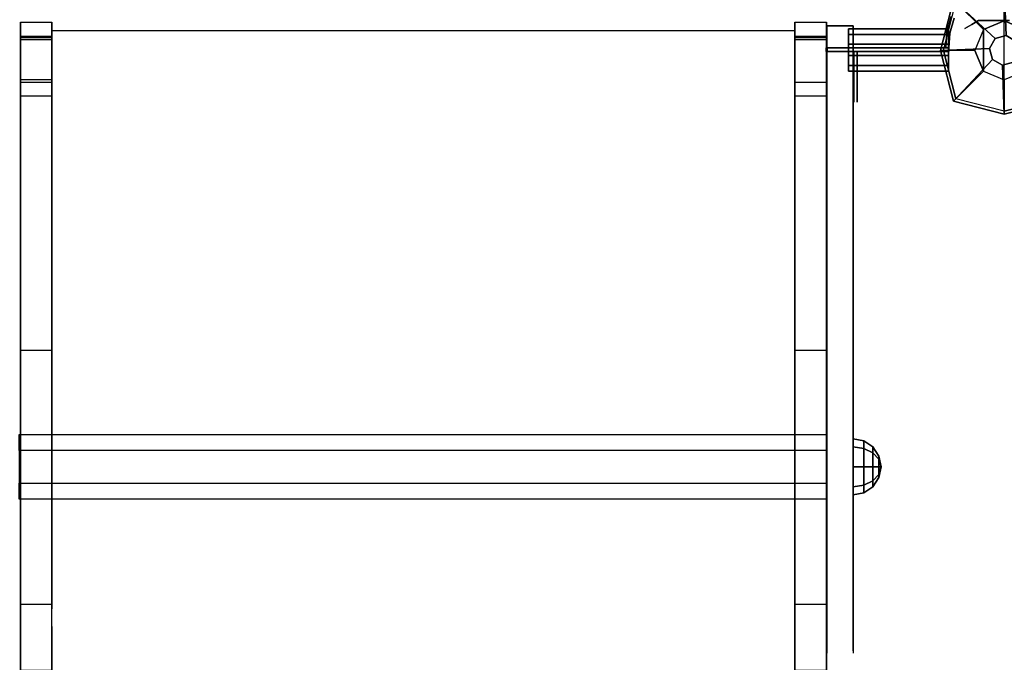
# Model space of a CAD drawing. Units: millimetres. Extents: x -2202 to 10806, y -5344 to 7872.
# Drawn here: x 2773 to 3335, y 985 to 1352 of the extents above; entities that cross this region are included whole.
import ezdxf

# ---------------------------------------------------------------- set-up
doc = ezdxf.new("R2010")
doc.units = ezdxf.units.MM
doc.header["$LTSCALE"] = 0.2
doc.header["$MEASUREMENT"] = 0
doc.header["$PDMODE"] = 1
for name, color, linetype in [('ALU', 7, 'Continuous'), ('HAGS4', 7, 'Continuous'), ('HAGS5', 7, 'Continuous'), ('HPL-FB', 16, 'Continuous'), ('HPL-Gray-6502', 8, 'Continuous'), ('HPL-SpectYel', 2, 'Continuous'), ('PL-Black', 250, 'Continuous'), ('ST', 8, 'Continuous'), ('ST-Gray-3500', 9, 'Continuous'), ('W-Barkbrun', 32, 'Continuous')]:
    doc.layers.add(name, color=color, linetype=linetype)
doc.layers.add('HAGS-Dim Plan', color=7, linetype='Continuous', lineweight=100)
doc.styles.get("Standard").update_dxf_attribs({"font": 'g13f12d.shx', "height": 300})
doc.dimstyles.new('HAGS - Dim Plan', dxfattribs={"dimtxt": 300, "dimasz": 200, "dimexe": 0.18, "dimexo": 0.0625, "dimgap": 150, "dimtad": 0, "dimlfac": 0.001, "dimrnd": 0.05, "dimzin": 1, "dimdsep": 46, "dimtxsty": 'Standard', "dimblk": 'HAGS - Dim Plan arrow', "dimcen": 0.1, "dimse1": 1, "dimse2": 1, "dimclrd": 1, "dimadec": 0, "dimazin": 0, "dimtfac": 1, "dimtofl": 0, "dimtmove": 0, "dimatfit": 3, "dimfxl": 1, "dimtolj": 1, "dimtzin": 0, "dimarcsym": 0})

# ---------------------------------------------------------------- blocks, each defined once
blk = doc.blocks.new('8046425')
at = {"layer": 'ALU', "color": 7}
for points in [[(565.67, -228.26, 1647.78), (104.75, -228.26, 1647.78), (104.75, -219.03, 1663.78), (565.67, -219.03, 1663.78)], [(104.75, -219.03, 1663.78), (565.67, -219.03, 1663.78), (565.67, -228.26, 1679.78), (104.75, -228.26, 1679.78)], [(104.75, -246.74, 1647.78), (565.67, -246.74, 1647.78), (565.67, -228.26, 1647.78), (104.75, -228.26, 1647.78)], [(565.67, -228.26, 1679.78), (104.75, -228.26, 1679.78), (104.75, -246.74, 1679.78), (565.67, -246.74, 1679.78)], [(565.67, -255.98, 1663.78), (104.75, -255.98, 1663.78), (104.75, -246.74, 1647.78), (565.67, -246.74, 1647.78)], [(104.75, -246.74, 1679.78), (565.67, -246.74, 1679.78), (565.67, -255.98, 1663.78), (104.75, -255.98, 1663.78)]]:
    blk.add_3dface(points, dxfattribs=at)
at = {"layer": 'HPL-FB'}
for points in [[(123.52, 16.01, 950.06), (105.52, 16.01, 950.06), (105.52, 16.04, 1015.42), (123.52, 16.04, 1015.42)], [(123.52, 6.31, 1037.54), (123.52, 16.04, 1015.42), (123.52, 6.31, 1037.54), (105.52, 6.31, 1037.54)], [(105.52, 16.04, 1015.42), (123.52, 16.04, 1015.42), (123.52, 6.31, 1037.54), (105.52, 6.31, 1037.54)], [(105.52, 7.54, 942.87), (123.52, 7.54, 942.87), (123.52, 16.01, 950.06), (105.52, 16.01, 950.06)], [(565.52, 16.01, 950.06), (547.52, 16.01, 950.06), (547.52, 16.04, 1015.42), (565.52, 16.04, 1015.42)], [(547.52, 16.04, 1015.42), (565.52, 16.04, 1015.42), (565.52, 6.31, 1037.54), (547.52, 6.31, 1037.54)], [(565.52, 6.31, 1037.54), (565.52, 16.04, 1015.42), (565.52, 6.31, 1037.54), (547.52, 6.31, 1037.54)], [(547.52, 7.54, 942.87), (565.52, 7.54, 942.87), (565.52, 16.01, 950.06), (547.52, 16.01, 950.06)], [(580.67, 14.04, 1018.27), (565.67, 14.04, 1018.27), (565.67, 14.04, 1679.1), (580.67, 14.04, 1679.1)], [(123.52, 8, 908.06), (105.52, 8, 908.06), (105.52, 7.54, 942.87), (123.52, 7.54, 942.87)], [(105.52, -18, 907.07), (123.52, -18, 907.07), (123.52, 8, 908.06), (105.52, 8, 908.06)], [(123.52, 6.31, 1037.54), (105.52, 6.31, 1037.54), (105.52, -16.58, 1045.32), (123.52, -16.58, 1045.32)], [(565.52, 8, 908.06), (547.52, 8, 908.06), (547.52, 7.54, 942.87), (565.52, 7.54, 942.87)], [(547.52, -18, 907.07), (565.52, -18, 907.07), (565.52, 8, 908.06), (547.52, 8, 908.06)], [(123.52, -26.01, 898.94), (105.52, -26.01, 898.94), (105.52, -18, 907.07), (123.52, -18, 907.07)], [(565.52, -26.01, 898.94), (547.52, -26.01, 898.94), (547.52, -18, 907.07), (565.52, -18, 907.07)], [(105.52, -171, 886.25), (123.52, -171, 886.25), (123.52, -26.01, 898.94), (105.52, -26.01, 898.94)], [(547.52, -171, 886.25), (565.52, -171, 886.25), (565.52, -26.01, 898.94), (547.52, -26.01, 898.94)], [(123.52, -315.99, 873.57), (105.52, -315.99, 873.57), (105.52, -171, 886.25), (123.52, -171, 886.25)], [(565.52, -315.99, 873.57), (547.52, -315.99, 873.57), (547.52, -171, 886.25), (565.52, -171, 886.25)], [(105.52, -353.45, 863.87), (123.52, -353.45, 863.87), (123.52, -315.99, 873.57), (105.52, -315.99, 873.57)], [(547.52, -353.45, 863.87), (565.52, -353.45, 863.87), (565.52, -315.99, 873.57), (547.52, -315.99, 873.57)]]:
    blk.add_3dface(points, dxfattribs=at)
for points, invisible_edges in [([(580.67, -118.46, 1009.01), (565.67, -118.46, 1009.01), (565.67, 14.04, 1018.27), (580.67, 14.04, 1018.27)], 1), ([(580.67, 14.04, 1679.1), (565.67, 14.04, 1679.1), (565.67, -51.59, 1677.35), (580.67, -51.59, 1677.35)], 4), ([(565.52, 6.31, 1037.54), (547.52, 6.31, 1037.54), (547.52, -16.58, 1045.32), (565.52, -16.58, 1045.32)], 4), ([(105.52, -16.58, 1045.32), (123.52, -16.58, 1045.32), (123.52, -94.59, 1038.49), (105.52, -94.59, 1038.49)], 4), ([(547.52, -16.58, 1045.32), (565.52, -16.58, 1045.32), (565.52, -94.59, 1038.49), (547.52, -94.59, 1038.49)], 5), ([(565.67, -51.59, 1677.35), (580.67, -51.59, 1677.35), (580.67, -112.74, 1686.86), (565.67, -112.74, 1686.86)], 5), ([(123.52, -94.59, 1038.49), (105.52, -94.59, 1038.49), (105.52, -172.6, 1031.66), (123.52, -172.6, 1031.66)], 5), ([(565.52, -94.59, 1038.49), (547.52, -94.59, 1038.49), (547.52, -172.6, 1031.66), (565.52, -172.6, 1031.66)], 5), ([(580.67, -112.74, 1686.86), (565.67, -112.74, 1686.86), (565.67, -198.35, 1716.74), (580.67, -198.35, 1716.74)], 5), ([(565.67, -148.07, 1011.79), (580.67, -148.07, 1011.79), (580.67, -118.46, 1009.01), (565.67, -118.46, 1009.01)], 5), ([(580.67, -125.61, 1230.05), (565.67, -125.61, 1230.05), (565.67, -134.48, 1257.65), (580.67, -134.48, 1257.65)], 5), ([(565.67, -125.61, 1230.05), (580.67, -125.61, 1230.05), (580.67, -127.69, 1211.45), (565.67, -127.69, 1211.45)], 5), ([(565.67, -127.69, 1211.45), (580.67, -127.69, 1211.45), (580.67, -144, 1184.29), (565.67, -144, 1184.29)], 5), ([(565.67, -134.48, 1257.65), (580.67, -134.48, 1257.65), (580.67, -149.43, 1286.17), (565.67, -149.43, 1286.17)], 5), ([(580.67, -144, 1184.29), (565.67, -144, 1184.29), (565.67, -183.41, 1124.53), (580.67, -183.41, 1124.53)], 5), ([(580.67, -173.89, 1028.09), (565.67, -173.89, 1028.09), (565.67, -148.07, 1011.79), (580.67, -148.07, 1011.79)], 5), ([(580.67, -149.43, 1286.17), (565.67, -149.43, 1286.17), (565.67, -239.12, 1390.76), (580.67, -239.12, 1390.76)], 5), ([(123.52, -172.6, 1031.66), (105.52, -172.6, 1031.66), (105.52, -328.62, 1018.01), (123.52, -328.62, 1018.01)], 5), ([(565.52, -172.6, 1031.66), (547.52, -172.6, 1031.66), (547.52, -328.62, 1018.01), (565.52, -328.62, 1018.01)], 5), ([(565.67, -192.92, 1048.46), (580.67, -192.92, 1048.46), (580.67, -173.89, 1028.09), (565.67, -173.89, 1028.09)], 5), ([(565.67, -183.41, 1124.53), (580.67, -183.41, 1124.53), (580.67, -195.64, 1100.08), (565.67, -195.64, 1100.08)], 5), ([(565.67, -197, 1072.91), (580.67, -197, 1072.91), (580.67, -192.92, 1048.46), (565.67, -192.92, 1048.46)], 5), ([(580.67, -195.64, 1100.08), (565.67, -195.64, 1100.08), (565.67, -197, 1072.91), (580.67, -197, 1072.91)], 5), ([(565.67, -198.35, 1716.74), (580.67, -198.35, 1716.74), (580.67, -243.2, 1715.38), (565.67, -243.2, 1715.38)], 5), ([(565.67, -239.12, 1390.76), (580.67, -239.12, 1390.76), (580.67, -322.02, 1514.36), (565.67, -322.02, 1514.36)], 5), ([(580.67, -243.2, 1715.38), (565.67, -243.2, 1715.38), (565.67, -278.53, 1703.16), (580.67, -278.53, 1703.16)], 5), ([(565.67, -278.53, 1703.16), (580.67, -278.53, 1703.16), (580.67, -308.43, 1682.79), (565.67, -308.43, 1682.79)], 5), ([(580.67, -308.43, 1682.79), (565.67, -308.43, 1682.79), (565.67, -327.46, 1655.62), (580.67, -327.46, 1655.62)], 5), ([(580.67, -322.02, 1514.36), (565.67, -322.02, 1514.36), (565.67, -342.41, 1575.48), (580.67, -342.41, 1575.48)], 5), ([(105.52, -328.62, 1018.01), (123.52, -328.62, 1018.01), (123.52, -412.51, 996.29), (105.52, -412.51, 996.29)], 5), ([(547.52, -328.62, 1018.01), (565.52, -328.62, 1018.01), (565.52, -412.51, 996.29), (547.52, -412.51, 996.29)], 5), ([(580.67, -343.76, 1606.72), (565.67, -343.76, 1606.72), (565.67, -327.46, 1655.62), (580.67, -327.46, 1655.62)], 5), ([(565.67, -342.41, 1575.48), (580.67, -342.41, 1575.48), (580.67, -343.76, 1606.72), (565.67, -343.76, 1606.72)], 5)]:
    blk.add_3dface(points, dxfattribs=dict(at, invisible_edges=invisible_edges))
at = {"layer": 'HPL-Gray-6502'}
for points, invisible_edges in [([(105.52, 7.54, 942.87), (105.52, 16.01, 950.06), (105.52, 16.04, 1015.42), (105.52, 6.31, 1037.54)], 8), ([(123.52, 7.54, 942.87), (123.52, 16.01, 950.06), (123.52, 16.04, 1015.42), (123.52, 6.31, 1037.54)], 8), ([(547.52, 7.54, 942.87), (547.52, 16.01, 950.06), (547.52, 16.04, 1015.42), (547.52, 6.31, 1037.54)], 8), ([(105.52, -16.58, 1045.32), (105.52, -18, 907.07), (105.52, 8, 908.06), (105.52, 6.31, 1037.54)], 5), ([(123.52, -16.58, 1045.32), (123.52, -18, 907.07), (123.52, 8, 908.06), (123.52, 6.31, 1037.54)], 5), ([(547.52, -16.58, 1045.32), (547.52, -18, 907.07), (547.52, 8, 908.06), (547.52, 6.31, 1037.54)], 5), ([(565.52, -16.58, 1045.32), (565.52, -18, 907.07), (565.52, 8, 908.06), (565.52, 6.31, 1037.54)], 1), ([(105.52, -26.01, 898.94), (105.52, -94.59, 1038.49), (105.52, -16.58, 1045.32), (105.52, -18, 907.07)], 5), ([(123.52, -26.01, 898.94), (123.52, -94.59, 1038.49), (123.52, -16.58, 1045.32), (123.52, -18, 907.07)], 5), ([(547.52, -26.01, 898.94), (547.52, -94.59, 1038.49), (547.52, -16.58, 1045.32), (547.52, -18, 907.07)], 5), ([(565.52, -26.01, 898.94), (565.52, -94.59, 1038.49), (565.52, -16.58, 1045.32), (565.52, -18, 907.07)], 5), ([(105.52, -172.6, 1031.66), (105.52, -171, 886.25), (105.52, -26.01, 898.94), (105.52, -94.59, 1038.49)], 5), ([(123.52, -172.6, 1031.66), (123.52, -171, 886.25), (123.52, -26.01, 898.94), (123.52, -94.59, 1038.49)], 5), ([(547.52, -172.6, 1031.66), (547.52, -171, 886.25), (547.52, -26.01, 898.94), (547.52, -94.59, 1038.49)], 5), ([(565.52, -172.6, 1031.66), (565.52, -171, 886.25), (565.52, -26.01, 898.94), (565.52, -94.59, 1038.49)], 5), ([(105.52, -315.99, 873.57), (105.52, -328.62, 1018.01), (105.52, -172.6, 1031.66), (105.52, -171, 886.25)], 5), ([(123.52, -315.99, 873.57), (123.52, -328.62, 1018.01), (123.52, -172.6, 1031.66), (123.52, -171, 886.25)], 5), ([(547.52, -315.99, 873.57), (547.52, -328.62, 1018.01), (547.52, -172.6, 1031.66), (547.52, -171, 886.25)], 5), ([(565.52, -315.99, 873.57), (565.52, -328.62, 1018.01), (565.52, -172.6, 1031.66), (565.52, -171, 886.25)], 5), ([(105.52, -412.51, 996.29), (105.52, -353.45, 863.87), (105.52, -315.99, 873.57), (105.52, -328.62, 1018.01)], 5), ([(123.52, -412.51, 996.29), (123.52, -353.45, 863.87), (123.52, -315.99, 873.57), (123.52, -328.62, 1018.01)], 5), ([(547.52, -412.51, 996.29), (547.52, -353.45, 863.87), (547.52, -315.99, 873.57), (547.52, -328.62, 1018.01)], 5), ([(565.52, -412.51, 996.29), (565.52, -353.45, 863.87), (565.52, -315.99, 873.57), (565.52, -328.62, 1018.01)], 5)]:
    blk.add_3dface(points, dxfattribs=dict(at, invisible_edges=invisible_edges))
blk.add_3dface([(565.52, 7.54, 942.87), (565.52, 16.01, 950.06), (565.52, 16.04, 1015.42), (565.52, 6.31, 1037.54)], dxfattribs=at)
at = {"layer": 'HPL-SpectYel'}
for points, invisible_edges in [([(565.67, 14.04, 1018.27), (565.67, -127.69, 1211.45), (565.67, -125.61, 1230.05), (565.67, 14.04, 1679.1)], 5), ([(565.67, -125.61, 1230.05), (565.67, 14.04, 1679.1), (565.67, -51.59, 1677.35), (565.67, -134.48, 1257.65)], 5), ([(565.67, 14.04, 1018.27), (565.67, -183.41, 1124.53), (565.67, -144, 1184.29), (565.67, -127.69, 1211.45)], 9), ([(565.67, 14.04, 1018.27), (565.67, -118.46, 1009.01), (565.67, -148.07, 1011.79), (565.67, -173.89, 1028.09)], 8), ([(565.67, 14.04, 1018.27), (565.67, -197, 1072.91), (565.67, -195.64, 1100.08), (565.67, -183.41, 1124.53)], 9), ([(565.67, 14.04, 1018.27), (565.67, -173.89, 1028.09), (565.67, -192.92, 1048.46), (565.67, -197, 1072.91)], 9), ([(580.67, 14.04, 1018.27), (580.67, -127.69, 1211.45), (580.67, -125.61, 1230.05), (580.67, 14.04, 1679.1)], 5), ([(580.67, -125.61, 1230.05), (580.67, 14.04, 1679.1), (580.67, -51.59, 1677.35), (580.67, -134.48, 1257.65)], 5), ([(580.67, 14.04, 1018.27), (580.67, -183.41, 1124.53), (580.67, -144, 1184.29), (580.67, -127.69, 1211.45)], 9), ([(580.67, 14.04, 1018.27), (580.67, -118.46, 1009.01), (580.67, -148.07, 1011.79), (580.67, -173.89, 1028.09)], 8), ([(580.67, 14.04, 1018.27), (580.67, -197, 1072.91), (580.67, -195.64, 1100.08), (580.67, -183.41, 1124.53)], 9), ([(580.67, 14.04, 1018.27), (580.67, -173.89, 1028.09), (580.67, -192.92, 1048.46), (580.67, -197, 1072.91)], 9), ([(565.67, -51.59, 1677.35), (565.67, -134.48, 1257.65), (565.67, -149.43, 1286.17), (565.67, -112.74, 1686.86)], 5), ([(580.67, -51.59, 1677.35), (580.67, -134.48, 1257.65), (580.67, -149.43, 1286.17), (580.67, -112.74, 1686.86)], 5), ([(565.67, -149.43, 1286.17), (565.67, -112.74, 1686.86), (565.67, -198.35, 1716.74), (565.67, -239.12, 1390.76)], 5), ([(580.67, -149.43, 1286.17), (580.67, -112.74, 1686.86), (580.67, -198.35, 1716.74), (580.67, -239.12, 1390.76)], 5), ([(565.67, -198.35, 1716.74), (565.67, -239.12, 1390.76), (565.67, -322.02, 1514.36), (565.67, -243.2, 1715.38)], 5), ([(580.67, -198.35, 1716.74), (580.67, -239.12, 1390.76), (580.67, -322.02, 1514.36), (580.67, -243.2, 1715.38)], 5), ([(565.67, -322.02, 1514.36), (565.67, -243.2, 1715.38), (565.67, -278.53, 1703.16), (565.67, -342.41, 1575.48)], 5), ([(580.67, -322.02, 1514.36), (580.67, -243.2, 1715.38), (580.67, -278.53, 1703.16), (580.67, -342.41, 1575.48)], 5), ([(565.67, -278.53, 1703.16), (565.67, -342.41, 1575.48), (565.67, -343.76, 1606.72), (565.67, -308.43, 1682.79)], 5), ([(580.67, -278.53, 1703.16), (580.67, -342.41, 1575.48), (580.67, -343.76, 1606.72), (580.67, -308.43, 1682.79)], 5), ([(565.67, -343.76, 1606.72), (565.67, -308.43, 1682.79), (565.67, -327.46, 1655.62), (565.67, -343.76, 1606.72)], 1), ([(580.67, -343.76, 1606.72), (580.67, -308.43, 1682.79), (580.67, -327.46, 1655.62), (580.67, -343.76, 1606.72)], 1)]:
    blk.add_3dface(points, dxfattribs=dict(at, invisible_edges=invisible_edges))
at = {"layer": 'PL-Black'}
for points in [[(586.8, -222.72, 1663.78), (580.67, -221.5, 1663.78), (580.67, -226.19, 1652.47), (586.8, -227.05, 1653.33)], [(586.8, -227.05, 1674.24), (580.67, -226.19, 1675.1), (580.67, -221.5, 1663.78), (586.8, -222.72, 1663.78)], [(591.99, -226.19, 1663.78), (586.8, -222.72, 1663.78), (586.8, -227.05, 1653.33), (591.99, -229.5, 1655.78)], [(591.99, -229.5, 1671.78), (586.8, -227.05, 1674.24), (586.8, -222.72, 1663.78), (591.99, -226.19, 1663.78)], [(586.8, -227.05, 1653.33), (580.67, -226.19, 1652.47), (580.67, -237.5, 1647.78), (586.8, -237.5, 1649)], [(586.8, -237.5, 1678.56), (580.67, -237.5, 1679.78), (580.67, -226.19, 1675.1), (586.8, -227.05, 1674.24)], [(591.99, -229.5, 1655.78), (586.8, -227.05, 1653.33), (586.8, -237.5, 1649), (591.99, -237.5, 1652.47)], [(591.99, -237.5, 1675.1), (586.8, -237.5, 1678.56), (586.8, -227.05, 1674.24), (591.99, -229.5, 1671.78)], [(595.45, -231.38, 1663.78), (591.99, -226.19, 1663.78), (591.99, -229.5, 1655.78), (595.45, -233.17, 1659.45)], [(595.45, -233.17, 1668.11), (591.99, -229.5, 1671.78), (591.99, -226.19, 1663.78), (595.45, -231.38, 1663.78)], [(595.45, -233.17, 1659.45), (591.99, -229.5, 1655.78), (591.99, -237.5, 1652.47), (595.45, -237.5, 1657.66)], [(595.45, -237.5, 1669.91), (591.99, -237.5, 1675.1), (591.99, -229.5, 1671.78), (595.45, -233.17, 1668.11)], [(596.67, -237.5, 1663.78), (595.45, -231.38, 1663.78), (595.45, -233.17, 1659.45), (596.67, -237.5, 1663.78)], [(596.67, -237.5, 1663.78), (595.45, -233.17, 1668.11), (595.45, -231.38, 1663.78), (596.67, -237.5, 1663.78)], [(596.67, -237.5, 1663.78), (595.45, -233.17, 1659.45), (595.45, -237.5, 1657.66), (596.67, -237.5, 1663.78)], [(596.67, -237.5, 1663.78), (595.45, -237.5, 1669.91), (595.45, -233.17, 1668.11), (596.67, -237.5, 1663.78)], [(586.8, -237.5, 1649), (580.67, -237.5, 1647.78), (580.67, -248.82, 1652.47), (586.8, -247.96, 1653.33)], [(586.8, -247.96, 1674.24), (580.67, -248.82, 1675.1), (580.67, -237.5, 1679.78), (586.8, -237.5, 1678.56)], [(591.99, -237.5, 1652.47), (586.8, -237.5, 1649), (586.8, -247.96, 1653.33), (591.99, -245.5, 1655.78)], [(591.99, -245.5, 1671.78), (586.8, -247.96, 1674.24), (586.8, -237.5, 1678.56), (591.99, -237.5, 1675.1)], [(595.45, -237.5, 1657.66), (591.99, -237.5, 1652.47), (591.99, -245.5, 1655.78), (595.45, -241.83, 1659.45)], [(595.45, -241.83, 1668.11), (591.99, -245.5, 1671.78), (591.99, -237.5, 1675.1), (595.45, -237.5, 1669.91)], [(596.67, -237.5, 1663.78), (595.45, -237.5, 1657.66), (595.45, -241.83, 1659.45), (596.67, -237.5, 1663.78)], [(596.67, -237.5, 1663.78), (595.45, -241.83, 1659.45), (595.45, -243.63, 1663.78), (596.67, -237.5, 1663.78)], [(596.67, -237.5, 1663.78), (595.45, -243.63, 1663.78), (595.45, -241.83, 1668.11), (596.67, -237.5, 1663.78)], [(596.67, -237.5, 1663.78), (595.45, -241.83, 1668.11), (595.45, -237.5, 1669.91), (596.67, -237.5, 1663.78)], [(591.99, -245.5, 1655.78), (586.8, -247.96, 1653.33), (586.8, -252.28, 1663.78), (591.99, -248.82, 1663.78)], [(591.99, -248.82, 1663.78), (586.8, -252.28, 1663.78), (586.8, -247.96, 1674.24), (591.99, -245.5, 1671.78)], [(595.45, -241.83, 1659.45), (591.99, -245.5, 1655.78), (591.99, -248.82, 1663.78), (595.45, -243.63, 1663.78)], [(595.45, -243.63, 1663.78), (591.99, -248.82, 1663.78), (591.99, -245.5, 1671.78), (595.45, -241.83, 1668.11)], [(586.8, -247.96, 1653.33), (580.67, -248.82, 1652.47), (580.67, -253.5, 1663.78), (586.8, -252.28, 1663.78)], [(586.8, -252.28, 1663.78), (580.67, -253.5, 1663.78), (580.67, -248.82, 1675.1), (586.8, -247.96, 1674.24)]]:
    blk.add_3dface(points, dxfattribs=at)
at = {"layer": 'ST', "color": 7}
for points, invisible_edges in [([(123.52, 11.35, 948.71), (547.52, 11.35, 948.71), (547.52, -17.66, 940.73), (123.52, -17.66, 940.73)], 4), ([(547.52, -17.66, 940.73), (123.52, -17.66, 940.73), (123.52, -45.36, 938.31), (547.52, -45.36, 938.31)], 5), ([(123.52, -45.36, 938.31), (547.52, -45.36, 938.31), (547.52, -171.45, 927.28), (123.52, -171.45, 927.28)], 5), ([(547.52, -171.45, 927.28), (123.52, -171.45, 927.28), (123.52, -318.47, 914.41), (547.52, -318.47, 914.41)], 5), ([(123.52, -318.47, 914.41), (547.52, -318.47, 914.41), (547.52, -371.14, 903.54), (123.52, -371.14, 903.54)], 5)]:
    blk.add_3dface(points, dxfattribs=dict(at, invisible_edges=invisible_edges))
at = {"layer": 'ST-Gray-3500'}
for p, q in [((634.18, 10.71, 993.93), (636.66, 19.36, 993.93)), ((634.18, 10.71, 1650.93), (636.66, 19.36, 1650.93)), ((638.43, 18.42, 993.93), (635.95, 9.77, 993.93)), ((638.43, 18.42, 1650.93), (635.95, 9.77, 1650.93)), ((633.55, 1.73, 993.93), (634.18, 10.71, 993.93)), ((633.55, 1.73, 1650.93), (634.18, 10.71, 1650.93)), ((635.95, 9.77, 993.93), (635.36, 1.42, 993.93)), ((635.95, 9.77, 1650.93), (635.36, 1.42, 1650.93)), ((565.39, 1.42, 1016.93), (565.39, 1.42, 938.93)), ((565.89, 1.42, 938.93), (635.36, 1.42, 938.93)), ((580.89, 1.42, 1016.93), (565.89, 1.42, 1016.93)), ((635.36, 1.42, 1650.93), (580.89, 1.42, 1650.93)), ((635.36, 1.42, 993.93), (633.55, 1.73, 993.93)), ((635.36, 1.42, 1650.93), (633.55, 1.73, 1650.93)), ((635.36, 1.42, 938.93), (635.36, 1.42, 1650.93)), ((565.39, -0.58, 1016.93), (565.39, -0.58, 938.93)), ((565.89, -0.58, 938.93), (635.36, -0.58, 938.93)), ((580.89, -0.58, 1016.93), (565.89, -0.58, 1016.93)), ((635.36, -0.58, 1650.93), (580.89, -0.58, 1650.93)), ((582.89, -0.58, 1650.93), (582.89, -0.58, 1612.93)), ((582.89, -2.58, 1650.93), (582.89, -2.58, 1612.93)), ((583.07, -0.51, 1650.93), (583.07, -0.51, 1112.93)), ((635.36, -0.58, 938.93), (635.36, -0.58, 1650.93))]:
    blk.add_line(p, q, dxfattribs=at)
at = {"layer": 'ST-Gray-3500', "extrusion": (1, -2.44929e-16, 0)}
for p, q in [((578.02, 9.13, 1654.32), (578.02, 12.36, 1659.93)), ((578.02, 9.13, 1654.32), (578.02, 12.36, 1659.93)), ((578.02, 12.36, 1659.93), (578.02, 12.36, 1666.4)), ((578.02, 12.36, 1659.93), (578.02, 12.36, 1666.4)), ((578.02, 12.36, 1666.4), (578.02, 9.13, 1672)), ((578.02, 12.36, 1666.4), (578.02, 9.13, 1672)), ((635.19, 9.13, 1654.32), (635.19, 12.36, 1659.93)), ((635.19, 9.13, 1654.32), (635.19, 12.36, 1659.93)), ((635.19, 12.36, 1659.93), (635.19, 12.36, 1666.4)), ((635.19, 12.36, 1659.93), (635.19, 12.36, 1666.4)), ((635.19, 12.36, 1666.4), (635.19, 9.13, 1672)), ((635.19, 12.36, 1666.4), (635.19, 9.13, 1672)), ((578.02, 7.66, 1655.79), (578.02, 10.36, 1660.46)), ((578.02, 10.36, 1665.86), (578.02, 7.66, 1670.54)), ((578.02, 10.36, 1660.46), (578.02, 10.36, 1665.86)), ((578.02, 3.52, 1651.09), (578.02, 9.13, 1654.32)), ((578.02, 3.52, 1651.09), (578.02, 9.13, 1654.32)), ((578.02, 9.13, 1672), (578.02, 3.52, 1675.24)), ((578.02, 9.13, 1672), (578.02, 3.52, 1675.24)), ((578.02, 2.99, 1653.09), (578.02, 7.66, 1655.79)), ((578.02, 7.66, 1670.54), (578.02, 2.99, 1673.24)), ((635.19, 7.66, 1655.79), (635.19, 10.36, 1660.46)), ((635.19, 10.36, 1660.46), (635.19, 10.36, 1665.86)), ((635.19, 10.36, 1665.86), (635.19, 7.66, 1670.54)), ((635.19, 3.52, 1651.09), (635.19, 9.13, 1654.32)), ((635.19, 3.52, 1651.09), (635.19, 9.13, 1654.32)), ((635.19, 9.13, 1672), (635.19, 3.52, 1675.24)), ((635.19, 9.13, 1672), (635.19, 3.52, 1675.24)), ((635.19, 2.99, 1653.09), (635.19, 7.66, 1655.79)), ((635.19, 7.66, 1670.54), (635.19, 2.99, 1673.24)), ((578.02, -2.95, 1651.09), (578.02, 3.52, 1651.09)), ((578.02, -2.95, 1651.09), (578.02, 3.52, 1651.09)), ((578.02, 3.52, 1675.24), (578.02, -2.95, 1675.24)), ((578.02, 3.52, 1675.24), (578.02, -2.95, 1675.24)), ((578.02, -2.41, 1653.09), (578.02, 2.99, 1653.09)), ((578.02, 2.99, 1673.24), (578.02, -2.41, 1673.24)), ((635.19, -2.95, 1651.09), (635.19, 3.52, 1651.09)), ((635.19, -2.95, 1651.09), (635.19, 3.52, 1651.09)), ((635.19, 3.52, 1675.24), (635.19, -2.95, 1675.24)), ((635.19, 3.52, 1675.24), (635.19, -2.95, 1675.24)), ((635.19, -2.41, 1653.09), (635.19, 2.99, 1653.09)), ((635.19, 2.99, 1673.24), (635.19, -2.41, 1673.24)), ((578.02, -7.09, 1655.79), (578.02, -2.41, 1653.09)), ((578.02, -2.41, 1673.24), (578.02, -7.09, 1670.54)), ((578.02, -8.55, 1654.32), (578.02, -2.95, 1651.09)), ((578.02, -8.55, 1654.32), (578.02, -2.95, 1651.09)), ((578.02, -2.95, 1675.24), (578.02, -8.55, 1672)), ((578.02, -2.95, 1675.24), (578.02, -8.55, 1672)), ((581.07, -0.51, 1650.93), (581.07, -0.51, 1112.93)), ((581.07, -19.66, 1112.93), (581.07, -0.51, 1112.93)), ((581.07, -19.66, 1650.93), (581.07, -0.51, 1650.93)), ((583.07, -0.51, 1650.93), (583.07, -0.51, 1112.93)), ((583.07, -19.66, 1112.93), (583.07, -0.51, 1112.93)), ((583.07, -19.66, 1650.93), (583.07, -0.51, 1650.93)), ((635.19, -7.09, 1655.79), (635.19, -2.41, 1653.09)), ((635.19, -2.41, 1673.24), (635.19, -7.09, 1670.54)), ((635.19, -8.55, 1654.32), (635.19, -2.95, 1651.09)), ((635.19, -8.55, 1654.32), (635.19, -2.95, 1651.09)), ((635.19, -2.95, 1675.24), (635.19, -8.55, 1672)), ((635.19, -2.95, 1675.24), (635.19, -8.55, 1672)), ((578.02, -9.78, 1660.46), (578.02, -7.09, 1655.79)), ((578.02, -7.09, 1670.54), (578.02, -9.78, 1665.86)), ((578.02, -11.78, 1659.93), (578.02, -8.55, 1654.32)), ((578.02, -11.78, 1659.93), (578.02, -8.55, 1654.32)), ((578.02, -8.55, 1672), (578.02, -11.78, 1666.4)), ((578.02, -8.55, 1672), (578.02, -11.78, 1666.4)), ((578.02, -9.78, 1665.86), (578.02, -9.78, 1660.46)), ((635.19, -9.78, 1660.46), (635.19, -7.09, 1655.79)), ((635.19, -7.09, 1670.54), (635.19, -9.78, 1665.86)), ((635.19, -11.78, 1659.93), (635.19, -8.55, 1654.32)), ((635.19, -11.78, 1659.93), (635.19, -8.55, 1654.32)), ((635.19, -8.55, 1672), (635.19, -11.78, 1666.4)), ((635.19, -8.55, 1672), (635.19, -11.78, 1666.4)), ((635.19, -9.78, 1665.86), (635.19, -9.78, 1660.46)), ((578.02, -11.78, 1666.4), (578.02, -11.78, 1659.93)), ((578.02, -11.78, 1666.4), (578.02, -11.78, 1659.93)), ((635.19, -11.78, 1666.4), (635.19, -11.78, 1659.93)), ((635.19, -11.78, 1666.4), (635.19, -11.78, 1659.93)), ((581.07, -25.4, 1112.93), (581.07, -19.66, 1112.93)), ((581.07, -19.66, 1650.93), (581.07, -25.4, 1650.93)), ((583.07, -25.4, 1112.93), (583.07, -19.66, 1112.93)), ((583.07, -19.66, 1650.93), (583.07, -25.4, 1650.93)), ((581.07, -29.46, 1116.99), (581.07, -25.4, 1112.93)), ((581.07, -25.4, 1650.93), (581.07, -29.46, 1646.87)), ((583.07, -29.46, 1116.99), (583.07, -25.4, 1112.93)), ((583.07, -25.4, 1650.93), (583.07, -29.46, 1646.87)), ((581.07, -29.46, 1641.13), (581.07, -29.46, 1122.73)), ((581.07, -29.46, 1122.73), (581.07, -29.46, 1116.99)), ((581.07, -29.46, 1646.87), (581.07, -29.46, 1641.13)), ((583.07, -29.46, 1641.13), (583.07, -29.46, 1122.73)), ((583.07, -29.46, 1122.73), (583.07, -29.46, 1116.99)), ((583.07, -29.46, 1646.87), (583.07, -29.46, 1641.13))]:
    blk.add_line(p, q, dxfattribs=at)
at = {"layer": 'ST-Gray-3500'}
for points, invisible_edges in [([(634.18, 10.71, 1650.93), (634.18, 10.71, 993.93), (636.66, 19.36, 993.93), (636.66, 19.36, 1650.93)], 5), ([(638.43, 18.42, 1650.93), (638.43, 18.42, 993.93), (635.95, 9.77, 993.93), (635.95, 9.77, 1650.93)], 5), ([(578.02, 12.36, 1659.93), (578.02, 10.36, 1660.46), (578.02, 7.66, 1655.79), (578.02, 9.13, 1654.32)], 5), ([(578.02, 10.36, 1665.86), (578.02, 12.36, 1666.4), (578.02, 12.36, 1659.93), (578.02, 10.36, 1660.46)], 5), ([(578.02, 9.13, 1672), (578.02, 7.66, 1670.54), (578.02, 10.36, 1665.86), (578.02, 12.36, 1666.4)], 5), ([(635.19, 12.36, 1659.93), (635.19, 10.36, 1660.46), (635.19, 7.66, 1655.79), (635.19, 9.13, 1654.32)], 5), ([(635.19, 10.36, 1665.86), (635.19, 12.36, 1666.4), (635.19, 12.36, 1659.93), (635.19, 10.36, 1660.46)], 5), ([(635.19, 9.13, 1672), (635.19, 7.66, 1670.54), (635.19, 10.36, 1665.86), (635.19, 12.36, 1666.4)], 5), ([(578.02, 7.66, 1655.79), (578.02, 9.13, 1654.32), (578.02, 3.52, 1651.09), (578.02, 2.99, 1653.09)], 5), ([(578.02, 2.99, 1673.24), (578.02, 3.52, 1675.24), (578.02, 9.13, 1672), (578.02, 7.66, 1670.54)], 5), ([(633.55, 1.73, 993.93), (633.55, 1.73, 1650.93), (634.18, 10.71, 1650.93), (634.18, 10.71, 993.93)], 4), ([(635.19, 7.66, 1655.79), (635.19, 9.13, 1654.32), (635.19, 3.52, 1651.09), (635.19, 2.99, 1653.09)], 5), ([(635.19, 2.99, 1673.24), (635.19, 3.52, 1675.24), (635.19, 9.13, 1672), (635.19, 7.66, 1670.54)], 5), ([(635.95, 9.77, 993.93), (635.95, 9.77, 1650.93), (635.36, 1.42, 1650.93), (635.36, 1.42, 993.93)], 1), ([(565.89, 1.42, 938.93), (565.89, 1.42, 1016.93), (580.89, 1.42, 1016.93), (635.36, 1.42, 938.93)], 4), ([(578.02, 3.52, 1651.09), (578.02, 2.99, 1653.09), (578.02, -2.41, 1653.09), (578.02, -2.95, 1651.09)], 5), ([(578.02, -2.95, 1675.24), (578.02, -2.41, 1673.24), (578.02, 2.99, 1673.24), (578.02, 3.52, 1675.24)], 5), ([(635.36, 1.42, 938.93), (635.36, 1.42, 1650.93), (580.89, 1.42, 1650.93), (580.89, 1.42, 1016.93)], 8), ([(635.19, 3.52, 1651.09), (635.19, 2.99, 1653.09), (635.19, -2.41, 1653.09), (635.19, -2.95, 1651.09)], 5), ([(635.19, -2.95, 1675.24), (635.19, -2.41, 1673.24), (635.19, 2.99, 1673.24), (635.19, 3.52, 1675.24)], 5), ([(565.89, -0.58, 938.93), (565.89, -0.58, 1016.93), (580.89, -0.58, 1016.93), (635.36, -0.58, 938.93)], 4), ([(578.02, -2.41, 1653.09), (578.02, -2.95, 1651.09), (578.02, -8.55, 1654.32), (578.02, -7.09, 1655.79)], 5), ([(578.02, -7.09, 1670.54), (578.02, -8.55, 1672), (578.02, -2.95, 1675.24), (578.02, -2.41, 1673.24)], 5), ([(635.36, -0.58, 938.93), (635.36, -0.58, 1650.93), (580.89, -0.58, 1650.93), (580.89, -0.58, 1016.93)], 8), ([(581.07, -25.4, 1650.93), (581.07, -25.4, 1112.93), (581.07, -0.51, 1112.93), (581.07, -0.51, 1650.93)], 1), ([(583.07, -0.51, 1112.93), (581.07, -0.51, 1112.93), (581.07, -25.4, 1112.93), (583.07, -25.4, 1112.93)], 4), ([(581.07, -25.4, 1650.93), (583.07, -25.4, 1650.93), (583.07, -0.51, 1650.93), (581.07, -0.51, 1650.93)], 1), ([(583.07, -25.4, 1650.93), (583.07, -25.4, 1112.93), (583.07, -0.51, 1112.93), (583.07, -0.51, 1650.93)], 1), ([(635.19, -2.41, 1653.09), (635.19, -2.95, 1651.09), (635.19, -8.55, 1654.32), (635.19, -7.09, 1655.79)], 5), ([(635.19, -7.09, 1670.54), (635.19, -8.55, 1672), (635.19, -2.95, 1675.24), (635.19, -2.41, 1673.24)], 5), ([(578.02, -8.55, 1654.32), (578.02, -7.09, 1655.79), (578.02, -9.78, 1660.46), (578.02, -11.78, 1659.93)], 5), ([(578.02, -11.78, 1666.4), (578.02, -9.78, 1665.86), (578.02, -7.09, 1670.54), (578.02, -8.55, 1672)], 5), ([(578.02, -9.78, 1660.46), (578.02, -11.78, 1659.93), (578.02, -11.78, 1666.4), (578.02, -9.78, 1665.86)], 5), ([(635.19, -8.55, 1654.32), (635.19, -7.09, 1655.79), (635.19, -9.78, 1660.46), (635.19, -11.78, 1659.93)], 5), ([(635.19, -11.78, 1666.4), (635.19, -9.78, 1665.86), (635.19, -7.09, 1670.54), (635.19, -8.55, 1672)], 5), ([(635.19, -9.78, 1660.46), (635.19, -11.78, 1659.93), (635.19, -11.78, 1666.4), (635.19, -9.78, 1665.86)], 5), ([(581.07, -29.46, 1116.99), (581.07, -29.46, 1646.87), (581.07, -25.4, 1650.93), (581.07, -25.4, 1112.93)], 4), ([(581.07, -25.4, 1112.93), (583.07, -25.4, 1112.93), (583.07, -29.46, 1116.99), (581.07, -29.46, 1116.99)], 5), ([(583.07, -29.46, 1646.87), (581.07, -29.46, 1646.87), (581.07, -25.4, 1650.93), (583.07, -25.4, 1650.93)], 5), ([(583.07, -29.46, 1116.99), (583.07, -29.46, 1646.87), (583.07, -25.4, 1650.93), (583.07, -25.4, 1112.93)], 4), ([(581.07, -29.46, 1116.99), (583.07, -29.46, 1116.99), (583.07, -29.46, 1646.87), (581.07, -29.46, 1646.87)], 5)]:
    blk.add_3dface(points, dxfattribs=dict(at, invisible_edges=invisible_edges))
for points in [[(635.19, 12.36, 1666.4), (578.02, 12.36, 1666.4), (578.02, 9.13, 1672), (635.19, 9.13, 1672)], [(635.19, 9.13, 1654.32), (578.02, 9.13, 1654.32), (578.02, 12.36, 1659.93), (635.19, 12.36, 1659.93)], [(578.02, 12.36, 1659.93), (635.19, 12.36, 1659.93), (635.19, 12.36, 1666.4), (578.02, 12.36, 1666.4)], [(578.02, 3.52, 1651.09), (635.19, 3.52, 1651.09), (635.19, 9.13, 1654.32), (578.02, 9.13, 1654.32)], [(578.02, 9.13, 1672), (635.19, 9.13, 1672), (635.19, 3.52, 1675.24), (578.02, 3.52, 1675.24)], [(565.39, 1.42, 938.93), (565.39, 1.42, 1016.93), (565.39, -0.58, 1016.93), (565.39, -0.58, 938.93)], [(635.36, -0.58, 938.93), (635.36, 1.42, 938.93), (565.89, 1.42, 938.93), (565.89, -0.58, 938.93)], [(565.89, -0.58, 1016.93), (580.89, -0.58, 1016.93), (580.89, 1.42, 1016.93), (565.89, 1.42, 1016.93)], [(635.19, -2.95, 1651.09), (578.02, -2.95, 1651.09), (578.02, 3.52, 1651.09), (635.19, 3.52, 1651.09)], [(635.19, 3.52, 1675.24), (578.02, 3.52, 1675.24), (578.02, -2.95, 1675.24), (635.19, -2.95, 1675.24)], [(580.89, -0.58, 1650.93), (580.89, 1.42, 1650.93), (635.36, 1.42, 1650.93), (635.36, -0.58, 1650.93)], [(635.36, 1.42, 1650.93), (635.36, 1.42, 993.93), (633.55, 1.73, 993.93), (633.55, 1.73, 1650.93)], [(635.36, 1.42, 1650.93), (635.36, -0.58, 1650.93), (635.36, -0.58, 938.93), (635.36, 1.42, 938.93)], [(578.02, -8.55, 1654.32), (635.19, -8.55, 1654.32), (635.19, -2.95, 1651.09), (578.02, -2.95, 1651.09)], [(578.02, -2.95, 1675.24), (635.19, -2.95, 1675.24), (635.19, -8.55, 1672), (578.02, -8.55, 1672)], [(581.07, -0.51, 1650.93), (583.07, -0.51, 1650.93), (583.07, -0.51, 1112.93), (581.07, -0.51, 1112.93)], [(635.19, -8.55, 1672), (578.02, -8.55, 1672), (578.02, -11.78, 1666.4), (635.19, -11.78, 1666.4)], [(635.19, -11.78, 1659.93), (578.02, -11.78, 1659.93), (578.02, -8.55, 1654.32), (635.19, -8.55, 1654.32)], [(578.02, -11.78, 1666.4), (635.19, -11.78, 1666.4), (635.19, -11.78, 1659.93), (578.02, -11.78, 1659.93)]]:
    blk.add_3dface(points, dxfattribs=at)
at = {"flags": 3}
blk.add_attdef('ARTNR', (2.54, 0), '', height=15, dxfattribs=at)
blk = doc.blocks.new('8046631')
at = {"layer": 'ST-Gray-3500'}
for points, invisible_edges in [([(1296.98, -2.82, 31.5), (1296.98, 3.07, 31.5), (1296.98, 3.07, -69.5), (1296.98, -2.82, -69.5)], 10), ([(1296.98, -8.72, 30), (1296.98, -2.82, 31.5), (1296.98, -2.82, -69.5), (1296.98, -8.72, -68)], 10), ([(1296.98, -14.61, 27), (1296.98, -8.72, 30), (1296.98, -8.72, -68), (1296.98, -14.61, -65)], 2), ([(1296.98, -14.61, 27), (1296.98, -14.61, -65), (1299.22, -18.5, -57), (1299.22, -18.5, 19)], 4), ([(1301.46, -22.38, 6.5), (1299.22, -18.5, 19), (1299.22, -18.5, -57), (1301.46, -22.38, -44.5)], 2)]:
    blk.add_3dface(points, dxfattribs=dict(at, invisible_edges=invisible_edges))
blk = doc.blocks.new('8046724')
at = {"layer": 'PL-Black'}
for points in [[(1.11, 8.45, 2081), (0, 36.43, 2058), (-28.96, 28.96, 2054.85), (-5.19, 6.76, 2081)], [(0, 36.43, 2058), (0, 36.43, 2048), (-28.96, 28.96, 2048), (-28.96, 28.96, 2054.85)], [(6.76, 5.19, 2081), (28.96, 28.96, 2054.85), (0, 36.43, 2058), (1.11, 8.45, 2081)], [(28.96, 28.96, 2054.85), (28.96, 28.96, 2048), (0, 36.43, 2048), (0, 36.43, 2058)], [(-5.19, 6.76, 2081), (-28.96, 28.96, 2054.85), (-36.43, 0, 2058), (-8.45, 1.11, 2081)], [(-28.96, 28.96, 2054.85), (-28.96, 28.96, 2048), (-36.43, 0, 2048), (-36.43, 0, 2058)], [(8.45, -1.11, 2081), (36.43, 0, 2058), (28.96, 28.96, 2054.85), (6.76, 5.19, 2081)], [(36.43, 0, 2058), (36.43, 0, 2048), (28.96, 28.96, 2048), (28.96, 28.96, 2054.85)], [(-8.45, 1.11, 2081), (-36.43, 0, 2058), (-28.96, -28.96, 2054.85), (-6.76, -5.19, 2081)], [(5.19, -6.76, 2081), (28.96, -28.96, 2054.85), (36.43, 0, 2058), (8.45, -1.11, 2081)], [(28.96, -28.96, 2054.85), (28.96, -28.96, 2048), (36.43, 0, 2048), (36.43, 0, 2058)], [(-36.43, 0, 2058), (-36.43, 0, 2048), (-28.96, -28.96, 2048), (-28.96, -28.96, 2054.85)], [(-6.76, -5.19, 2081), (-28.96, -28.96, 2054.85), (0, -36.43, 2058), (-1.11, -8.45, 2081)], [(-1.11, -8.45, 2081), (0, -36.43, 2058), (28.96, -28.96, 2054.85), (5.19, -6.76, 2081)], [(-28.96, -28.96, 2054.85), (-28.96, -28.96, 2048), (0, -36.43, 2048), (0, -36.43, 2058)], [(0, -36.43, 2058), (0, -36.43, 2048), (28.96, -28.96, 2048), (28.96, -28.96, 2054.85)]]:
    blk.add_3dface(points, dxfattribs=at)
for points, invisible_edges in [([(1.11, 8.45, 2081), (-5.19, 6.76, 2081), (-8.45, 1.11, 2081), (-6.76, -5.19, 2081)], 8), ([(1.11, 8.45, 2081), (-6.76, -5.19, 2081), (-1.11, -8.45, 2081), (5.19, -6.76, 2081)], 9), ([(1.11, 8.45, 2081), (5.19, -6.76, 2081), (8.45, -1.11, 2081), (6.76, 5.19, 2081)], 1)]:
    blk.add_3dface(points, dxfattribs=dict(at, invisible_edges=invisible_edges))
at = {"layer": 'W-Barkbrun'}
for points in [[(0, 16.82, 2071), (0, 34.7, 2056), (-27.58, 27.58, 2056), (-11.89, 11.89, 2071)], [(27.58, 27.58, 2056), (11.89, 11.89, 2071), (0, 16.82, 2071), (0, 34.7, 2056)], [(-27.58, 27.58, 2056), (-11.89, 11.89, 2071), (-16.82, 0, 2071), (-34.7, 0, 2056)], [(16.82, 0, 2071), (34.7, 0, 2056), (27.58, 27.58, 2056), (11.89, 11.89, 2071)], [(-11.89, 11.89, 2071), (-16.82, 0, 2071), (-11.89, -11.89, 2071), (-11.89, 11.89, 2071)], [(-11.89, 11.89, 2071), (-11.89, -11.89, 2071), (0, -16.82, 2071), (0, 16.82, 2071)], [(0, -16.82, 2071), (0, 16.82, 2071), (11.89, 11.89, 2071), (11.89, -11.89, 2071)], [(11.89, 11.89, 2071), (11.89, -11.89, 2071), (16.82, 0, 2071), (11.89, 11.89, 2071)], [(27.58, -27.58, 2056), (11.89, -11.89, 2071), (16.82, 0, 2071), (34.7, 0, 2056)], [(-16.82, 0, 2071), (-34.7, 0, 2056), (-27.58, -27.58, 2056), (-11.89, -11.89, 2071)], [(-27.58, -27.58, 2056), (-11.89, -11.89, 2071), (0, -16.82, 2071), (0, -34.7, 2056)], [(0, -16.82, 2071), (0, -34.7, 2056), (27.58, -27.58, 2056), (11.89, -11.89, 2071)]]:
    blk.add_3dface(points, dxfattribs=at)
at = {"layer": 'W-Barkbrun', "invisible_edges": 1}
for points in [[(0, 34.7, 2056), (-27.58, 27.58, 2056), (-27.58, 27.58, 70), (0, 34.7, 70)], [(27.58, 27.58, 2056), (0, 34.7, 2056), (0, 34.7, 70), (27.58, 27.58, 70)], [(-27.58, 27.58, 2056), (-34.7, 0, 2056), (-34.7, 0, 70), (-27.58, 27.58, 70)], [(34.7, 0, 2056), (27.58, 27.58, 2056), (27.58, 27.58, 70), (34.7, 0, 70)], [(27.58, -27.58, 2056), (34.7, 0, 2056), (34.7, 0, 70), (27.58, -27.58, 70)], [(-34.7, 0, 2056), (-27.58, -27.58, 2056), (-27.58, -27.58, 70), (-34.7, 0, 70)], [(-27.58, -27.58, 2056), (0, -34.7, 2056), (0, -34.7, 70), (-27.58, -27.58, 70)], [(0, -34.7, 2056), (27.58, -27.58, 2056), (27.58, -27.58, 70), (0, -34.7, 70)]]:
    blk.add_3dface(points, dxfattribs=at)
blk = doc.blocks.new('HAGS - Dim Plan arrow')
at = {"color": 1, "lineweight": 0}
blk.add_lwpolyline([(0, 0, 0, 0.35, 0), (-1, 0, 0.015, 0.015, 0)], format="xyseb", dxfattribs=at)
blk = doc.blocks.new('*D68')
at = {"layer": 'Defpoints', "color": 0, "transparency": 16777216}
for p in [(8040.43, 1668, 2008), (-1019.56, 667.09, 894.37), (8040.43, -3908.3)]:
    blk.add_point(p, dxfattribs=at)
at = {"layer": 'HAGS-Dim Plan', "color": 1, "lineweight": -2, "transparency": 16777216}
for p, q in [((-819.56, -3908.3), (3215.52, -3908.3)), ((7840.43, -3908.3), (4438.82, -3908.3))]:
    blk.add_line(p, q, dxfattribs=at)
at = {"layer": 'HAGS-Dim Plan', "color": 1, "lineweight": -2, "transparency": 16777216, "xscale": 200, "yscale": 200, "zscale": 200, "rotation": 180}
blk.add_blockref('HAGS - Dim Plan arrow', (-1019.56, -3908.3), dxfattribs=at)
at = {"layer": 'HAGS-Dim Plan', "color": 1, "lineweight": -2, "transparency": 16777216, "xscale": 200, "yscale": 200, "zscale": 200}
blk.add_blockref('HAGS - Dim Plan arrow', (8040.43, -3908.3), dxfattribs=at)
at = {"layer": 'HAGS-Dim Plan', "color": 0, "transparency": 16777216, "insert": (3827.17, -3908.3), "char_height": 300, "attachment_point": 5}
blk.add_mtext('\\A1;9.05m', dxfattribs=at)
blk = doc.blocks.new('*D70')
at = {"layer": 'Defpoints', "color": 0, "transparency": 16777216}
for p in [(9726.67, 1667.75), (-2201.98, 667.01), (9726.67, -4387.32)]:
    blk.add_point(p, dxfattribs=at)
at = {"layer": 'HAGS-Dim Plan', "color": 1, "lineweight": -2, "transparency": 16777216}
for p, q in [((-2001.98, -4387.32), (3111.38, -4387.32)), ((9526.67, -4387.32), (4413.31, -4387.32))]:
    blk.add_line(p, q, dxfattribs=at)
at = {"layer": 'HAGS-Dim Plan', "color": 1, "lineweight": -2, "transparency": 16777216, "xscale": 200, "yscale": 200, "zscale": 200, "rotation": 180}
blk.add_blockref('HAGS - Dim Plan arrow', (-2201.98, -4387.32), dxfattribs=at)
at = {"layer": 'HAGS-Dim Plan', "color": 1, "lineweight": -2, "transparency": 16777216, "xscale": 200, "yscale": 200, "zscale": 200}
blk.add_blockref('HAGS - Dim Plan arrow', (9726.67, -4387.32), dxfattribs=at)
at = {"layer": 'HAGS-Dim Plan', "color": 0, "transparency": 16777216, "insert": (3762.35, -4387.32), "char_height": 300, "attachment_point": 5}
blk.add_mtext('\\A1;11.95m', dxfattribs=at)

msp = doc.modelspace()

# ---------------------------------------------------------------- block references
msp.add_blockref('8046724', (3335, 1334))
at = {"layer": 'HAGS4', "rotation": 270}
msp.add_blockref('8046631', (3334.949, 2648.022, 1915.968), dxfattribs=at)
at = {"layer": 'HAGS5'}
msp.add_blockref('8046425', (2668, 1334), dxfattribs=at)

# ---------------------------------------------------------------- dimensions: what is measured, and where the dimension line sits
at = {"layer": 'HAGS-Dim Plan'}
for base, p1, p2, picture, middle in [((9726.675, -4387.317), (-2201.984, 667.008), (9726.675, 1667.748), '*D70', (3762.345, -4387.317)), ((8040.432, -3908.299), (-1019.561, 667.092, 894.369), (8040.432, 1668, 2008), '*D68', (3827.17, -3908.299))]:
    dim = msp.add_linear_dim(base=base, p1=p1, p2=p2, dimstyle='HAGS - Dim Plan', override={"dimpost": 'm'}, dxfattribs=at)
    dim.commit()
    dim.dimension.update_dxf_attribs({"geometry": picture, "text_midpoint": middle, "dimtype": 160})

doc.saveas('drawing.dxf')
